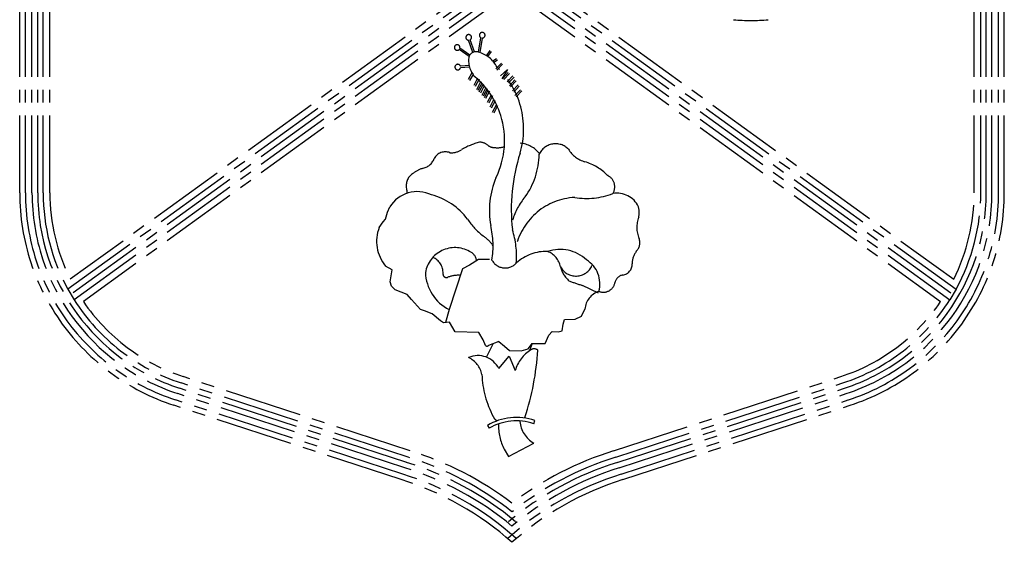
# Model space of a CAD drawing. Units: millimetres. Extents: x 22864 to 79143, y -31452 to 9449.
# Drawn here: x 37750 to 37993, y -6607 to -6478 of the extents above; entities that cross this region are included whole.
import ezdxf

# ---------------------------------------------------------------- set-up
doc = ezdxf.new("R2010")
doc.units = ezdxf.units.MM
doc.linetypes.add('CENTER2', pattern=[28.575, 19.05, -3.175, 3.175, -3.175])
doc.layers.add('FORMT', color=7, linetype='Continuous')
doc.layers.add('SINGA', color=5, linetype='Continuous')

msp = doc.modelspace()

# ---------------------------------------------------------------- linework, layer by layer
at = {"linetype": 'CENTER2'}
for p, q in [((37863.34, -6485.83, 0), (37863.97, -6482.28, 0)), ((37863.74, -6485.9, 0), (37864.38, -6482.35, 0)), ((37861.97, -6485.89, 0), (37860.91, -6482.89, 0)), ((37862.36, -6485.76, 0), (37861.31, -6482.79, 0)), ((37861.03, -6486.88, 0), (37858.58, -6485.2, 0)), ((37861.26, -6486.54, 0), (37858.79, -6484.85, 0)), ((37865.34, -6486.7, 0), (37866.24, -6485.41, 0)), ((37865.68, -6486.93, 0), (37866.58, -6485.64, 0)), ((37861.14, -6489.14, 0), (37858.9, -6489.27, 0)), ((37861.17, -6489.56, 0), (37858.92, -6489.68, 0)), ((37866.89, -6488, 0), (37867.78, -6487.38, 0)), ((37867.16, -6488.31, 0), (37868.02, -6487.72, 0)), ((37867.61, -6489.96, 0), (37868.99, -6488.5, 0)), ((37867.91, -6490.24, 0), (37869.29, -6488.78, 0)), ((37861.75, -6490.91, 0), (37860.81, -6492.6, 0)), ((37862.01, -6491.3, 0), (37861.17, -6492.8, 0)), ((37868.81, -6491.68, 0), (37870.53, -6490.13, 0)), ((37870.53, -6490.13, 0), (37869.07, -6492.37, 0)), ((37869.33, -6492.28, 0), (37870.7, -6490.82, 0)), ((37869.63, -6492.56, 0), (37871, -6491.1, 0)), ((37870.45, -6493.14, 0), (37871.82, -6491.68, 0)), ((37870.75, -6493.42, 0), (37872.12, -6491.96, 0)), ((37863.12, -6492.26, 0), (37862.18, -6494.07, 0)), ((37863.49, -6492.45, 0), (37862.54, -6494.26, 0)), ((37863.81, -6493.29, 0), (37862.87, -6495.1, 0)), ((37864.18, -6493.48, 0), (37863.23, -6495.29, 0)), ((37864.41, -6493.89, 0), (37863.47, -6495.7, 0)), ((37864.78, -6494.09, 0), (37863.83, -6495.89, 0)), ((37870.96, -6494.09, 0), (37872.33, -6492.63, 0)), ((37871.26, -6494.37, 0), (37872.64, -6492.91, 0)), ((37871.73, -6495.38, 0), (37873.11, -6493.91, 0)), ((37872.03, -6495.66, 0), (37873.41, -6494.2, 0)), ((37865.1, -6494.67, 0), (37864.15, -6496.47, 0)), ((37865.46, -6494.86, 0), (37864.52, -6496.66, 0)), ((37865.7, -6495.27, 0), (37864.75, -6497.07, 0)), ((37866.07, -6495.46, 0), (37865.12, -6497.27, 0)), ((37866.47, -6496.39, 0), (37865.53, -6498.19, 0)), ((37866.84, -6496.58, 0), (37865.89, -6498.38, 0)), ((37872.35, -6496.53, 0), (37873.72, -6495.07, 0)), ((37872.65, -6496.81, 0), (37874.02, -6495.35, 0)), ((37867.07, -6497.59, 0), (37866.13, -6499.4, 0)), ((37867.44, -6497.78, 0), (37866.49, -6499.59, 0)), ((37867.69, -6498.9, 0), (37866.74, -6500.7, 0)), ((37868.05, -6499.09, 0), (37867.11, -6500.89, 0)), ((37892.9, -6545.21, 0), (37888.95, -6543.29, 0)), ((37868.38, -6557.08, 0), (37865.86, -6558.11, 0)), ((37865.34, -6560.99, 0), (37866.98, -6557.65, 0)), ((37876.57, -6557.63, 0), (37875.92, -6559.37, 0)), ((37868.37, -6563.8, 0), (37870.91, -6560.72, 0)), ((37870.91, -6560.72, 0), (37872.39, -6564.28, 0)), ((37876.96, -6577.37, 0), (37877.23, -6576.58, 0)), ((37865.55, -6577.8, 0), (37865.98, -6578.51, 0)), ((37869.66, -6583.68, 0), (37870.75, -6585.43, 0)), ((37870.75, -6585.43, 0), (37876.95, -6582.14, 0))]:
    msp.add_line(p, q, dxfattribs=at)
at = {"linetype": 'CENTER2', "elevation": 0}
for points in [[(37838.92, -6529), (37839.9, -6527.6), (37840.46, -6526.97), (37840.95, -6525.29), (37841.5, -6523.96)], [(37866.1, -6536.93), (37863.37, -6536.93), (37861.13, -6538.27), (37859.39, -6539.25), (37856.12, -6549.27), (37855.2, -6552.44)], [(37865.09, -6558.14), (37864.53, -6556.74), (37863.48, -6554.92), (37857.6, -6554.72), (37856.19, -6552.35), (37854.72, -6552.49), (37854.02, -6552), (37851.92, -6550.26), (37850.1, -6549.56), (37849.05, -6549.21), (37846.87, -6546.77), (37845.82, -6545.51), (37842.88, -6544.39), (37841.96, -6543.49), (37841.61, -6542.44), (37841.89, -6540.9), (37842.1, -6539.43), (37840.48, -6538.52)], [(37868.38, -6557.08), (37869.79, -6558.27), (37870.98, -6559.32), (37873.85, -6559.45), (37875.6, -6558.89), (37876.57, -6557.63), (37879.79, -6557.62), (37880.7, -6555.52), (37881.47, -6554.68), (37883.01, -6554.74), (37883.99, -6554.46), (37884.19, -6552.85), (37884.54, -6551.66), (37887.2, -6551.65), (37888.74, -6550.88), (37889.58, -6549.13)]]:
    msp.add_lwpolyline(points, dxfattribs=at)
at = {"linetype": 'CENTER2'}
for centre, radius, start, end in [((37930.43, -6432.49, 0), 45.53, 264.619, 275.381), ((37860.95, -6482.19, 0), 0.694, 301.3343, 266.5491), ((37864.28, -6481.66, 0), 0.694, 277.7263, 243.1099), ((37858.11, -6484.68, 0), 0.694, 346.5228, 311.8355), ((37866.79, -6487.93, 0), 5.86, 169.7259, 222.504), ((37862.74, -6487.56, 0), 1.84, 70.8449, 158.2763), ((37861.46, -6492.89, 0), 7.31, 27.6962, 75.1109), ((37858.25, -6489.51, 0), 0.694, 19.7341, 345.1151), ((37853.49, -6504.73, 0), 20.99, 343.4053, 46.5381), ((37848.96, -6507.77, 0), 20.86, 17.7088, 49.6136), ((37849.16, -6507.65, 0), 20.63, 333.7963, 17.5596), ((37868.38, -6525.78, 0), 18.4, 105.0922, 119.9929), ((37863.69, -6510.93, 0), 2.91, 45.3949, 91.8849), ((37867.44, -6506.11, 0), 3.23, 238.1084, 271.988), ((37873.08, -6514.96, 0), 6.73, 37.9763, 85.1322), ((37882.34, -6512.84, 0), 4.44, 44.4771, 155.5817), ((37855.19, -6513.44, 0), 3.06, 68.4552, 152.6618), ((37868.04, -6504.16, 0), 5.21, 264.651, 289.1224), ((37916.5, -6524.55, 0), 45.07, 162.1444, 186.4363), ((37859.77, -6510.69, 0), 18.54, 324.3112, 359.0522), ((37891.38, -6506.26, 0), 6.82, 210.5826, 254.6569), ((37848.75, -6510.55, 0), 4.01, 280.8547, 338.3236), ((37885.82, -6525.29, 0), 13.01, 44.4289, 73.2391), ((37849.08, -6518.74, 0), 3.53, 124.362, 191.8891), ((37852.54, -6522.83, 0), 8.88, 110.0304, 127.8883), ((37893.75, -6519.03, 0), 3.16, 328.4824, 64.4613), ((37887.29, -6524.9, 0), 21.24, 157.4881, 189.8403), ((37848.29, -6528.17, 0), 7.98, 63.9618, 148.1623), ((37844.18, -6520.18, 0), 1.62, 344.808, 26.1771), ((37847.64, -6536.75, 0), 16.3, 36.7772, 75.2472), ((37889.99, -6503.51, 0), 18.35, 260.8561, 290.6006), ((37897.49, -6526.43, 0), 5.85, 25.6771, 100.3162), ((37887.28, -6531.91, 0), 16.23, 140.1367, 163.0741), ((37887.85, -6537.29, 0), 15.68, 92.846, 166.5152), ((37896.21, -6525.39, 0), 6.71, 350.5376, 12.7921), ((37874.99, -6517.54, 0), 17.14, 213.4693, 232.1829), ((37909.12, -6529.02, 0), 6.78, 158.0846, 203.6766), ((37847.59, -6532.47, 0), 9.33, 158.1895, 220.4215), ((37844.71, -6533.55, 0), 22.24, 350.9166, 13.0724), ((37851.45, -6536.12, 0), 21.29, 355.6107, 17.8425), ((37859.46, -6538.64, 0), 9.07, 34.4138, 56.3769), ((37900.09, -6532.77, 0), 3.01, 315.1467, 20.029), ((37857.56, -6541.37, 0), 7.38, 61.1387, 170.136), ((37860.14, -6537.5, 0), 2.77, 5.8993, 69.1794), ((37879.93, -6545.46, 0), 10.53, 87.571, 132.9658), ((37883.46, -6543.88, 0), 9.46, 46.5166, 109.0136), ((37878.55, -6539.72, 0), 5.12, 11.3543, 69.0383), ((37906.5, -6538.06, 0), 5.32, 143.4967, 179.0873), ((37850.57, -6540.16, 0), 4.07, 357.4109, 67.7282), ((37869.95, -6535.24, 0), 3.76, 208.9571, 318.1623), ((37886.3, -6542.92, 0), 6.95, 344.4615, 58.1233), ((37898.57, -6538.15, 0), 2.61, 276.5469, 3.9327), ((37860.98, -6539.73, 0), 10.7, 182.0253, 242.9819), ((37855.49, -6540.48, 0), 0.875, 171.422, 291.9039), ((37887.36, -6536.69, 0), 4.3, 208.0208, 336.3733), ((37889.59, -6537.4, 0), 6.17, 192.2642, 230.1659), ((37858.36, -6547.66, 0), 6.86, 85.6687, 111.686), ((37896.78, -6515.63, 0), 28.75, 247.2016, 254.1857), ((37894.08, -6542.04, 0), 2.94, 248.4118, 350.4415), ((37899.28, -6543.07, 0), 2.36, 100.0642, 166.8959), ((37894.55, -6549.52, 0), 4.99, 108.1382, 175.4549), ((37865.46, -6557.6, 0), 0.648, 235.7988, 308.6787), ((37881.26, -6566.94, 0), 9.26, 122.9187, 163.3241), ((37811.38, -6555.05, 0), 66.73, 341.8576, 356.4075), ((37877.06, -6560.42, 0), 1.5, 52.1514, 123.5007), ((37863.24, -6566.28, 0), 5.69, 25.7728, 114.243), ((37858.62, -6566.27, 0), 5.66, 10.2856, 66.2842), ((37888.89, -6564.17, 0), 24.72, 182.5319, 207.589), ((37872.71, -6589.83, 0), 14, 71.1459, 120.7254), ((37872.71, -6589.83, 0), 13.17, 71.1459, 120.7254), ((37868.92, -6574.78, 0), 2.11, 203.2556, 242.9606), ((37880.58, -6576.06, 0), 7.09, 186.1267, 239.1693), ((37881.95, -6577.68, 0), 13.67, 178.9124, 206.0181)]:
    msp.add_arc(centre, radius, start, end, dxfattribs=at)
at = {"layer": 'FORMT', "color": 9, "linetype": 'CENTER2'}
msp.add_arc((37856.69, -6506.1, 0), 4.51, 265.2911, 303.6714, dxfattribs=at)
at = {"layer": 'SINGA', "linetype": 'CENTER2'}
for p, q in [((37750.4, -6520.47, 0), (37750.4, -6314.73, 0)), ((37751.81, -6520.47, 0), (37751.81, -6314.73, 0)), ((37753.43, -6520.47, 0), (37753.43, -6314.73, 0)), ((37754.84, -6520.47, 0), (37754.84, -6314.73, 0)), ((37988.38, -6520.47, 0), (37988.38, -6314.73, 0)), ((37989.79, -6520.47, 0), (37989.79, -6314.73, 0)), ((37991.41, -6520.47, 0), (37991.41, -6314.73, 0)), ((37992.82, -6520.47, 0), (37992.82, -6314.73, 0)), ((37756.18, -6520.47, 0), (37756.18, -6383.51, 0)), ((37757.84, -6520.47, 0), (37757.84, -6385.17, 0)), ((37985.39, -6520.47, 0), (37985.39, -6385.17, 0)), ((37987.04, -6520.47, 0), (37987.04, -6383.51, 0)), ((37868.44, -6465.34, 0), (37762.86, -6541.77, 0)), ((37874.78, -6465.34, 0), (37980.36, -6541.77, 0)), ((37870.1, -6466.19, 0), (37762.28, -6544.23, 0)), ((37871.61, -6466.96, 0), (37763.06, -6545.54, 0)), ((37871.61, -6466.96, 0), (37980.17, -6545.54, 0)), ((37873.13, -6466.19, 0), (37980.94, -6544.23, 0)), ((37871.61, -6468.83, 0), (37763.83, -6546.85, 0)), ((37871.61, -6468.83, 0), (37979.39, -6546.85, 0)), ((37871.61, -6470.87, 0), (37766.08, -6547.26, 0)), ((37871.61, -6470.87, 0), (37977.14, -6547.26, 0)), ((37762.28, -6544.23, 0), (37763.83, -6546.85, 0)), ((37980.94, -6544.23, 0), (37979.39, -6546.85, 0)), ((37846.58, -6584.06, 0), (37790.68, -6565.77, 0)), ((37896.64, -6584.06, 0), (37952.55, -6565.77, 0)), ((37845.68, -6586.92, 0), (37789.74, -6568.62, 0)), ((37846.08, -6585.64, 0), (37790.16, -6567.34, 0)), ((37897.14, -6585.64, 0), (37953.06, -6567.34, 0)), ((37897.54, -6586.92, 0), (37953.48, -6568.62, 0)), ((37844.76, -6589.81, 0), (37788.8, -6571.5, 0)), ((37845.24, -6588.26, 0), (37789.3, -6569.96, 0)), ((37897.98, -6588.26, 0), (37953.92, -6569.96, 0)), ((37898.47, -6589.81, 0), (37954.42, -6571.5, 0)), ((37844.32, -6591.15, 0), (37788.36, -6572.84, 0)), ((37898.9, -6591.15, 0), (37954.86, -6572.84, 0))]:
    msp.add_line(p, q, dxfattribs=at)
for centre, radius, start, end in [((37805.49, -6520.47, 0), 55.09, 180, 251.8828), ((37805.49, -6520.47, 0), 53.69, 180, 251.8828), ((37805.49, -6520.47, 0), 52.06, 180, 251.8828), ((37805.49, -6520.47, 0), 50.66, 180, 251.8828), ((37805.49, -6520.47, 0), 49.31, 180, 208.7979), ((37805.49, -6520.47, 0), 47.66, 180, 206.5417), ((37937.73, -6520.47, 0), 50.66, 288.1172, 0), ((37937.73, -6520.47, 0), 52.06, 288.1172, 0), ((37937.73, -6520.47, 0), 53.69, 288.1172, 0), ((37937.73, -6520.47, 0), 55.09, 288.1172, 0), ((37937.73, -6520.47, 0), 47.66, 333.4583, 0), ((37937.73, -6520.47, 0), 49.31, 331.2021, 0), ((37805.49, -6520.47, 0), 49.31, 212.3348, 251.8828), ((37805.49, -6520.47, 0), 47.66, 214.2004, 251.8828), ((37937.73, -6520.47, 0), 47.66, 288.1172, 325.7996), ((37937.73, -6520.47, 0), 49.31, 288.1172, 327.6652), ((37822.27, -6661.92, 0), 81.57, 52.78, 72.6607), ((37920.95, -6661.92, 0), 81.57, 107.3393, 127.22), ((37822.27, -6661.92, 0), 79.91, 51.8744, 72.6687), ((37920.95, -6661.92, 0), 79.91, 107.3313, 128.1256), ((37822.27, -6661.92, 0), 77.16, 50.2506, 72.6826), ((37822.27, -6661.92, 0), 78.57, 50.2506, 72.6826), ((37920.95, -6661.92, 0), 78.57, 107.3174, 129.7494), ((37920.95, -6661.92, 0), 77.16, 107.3174, 129.7494), ((37822.27, -6661.92, 0), 74.13, 48.274, 72.6988), ((37822.27, -6661.92, 0), 75.54, 48.274, 72.6988), ((37920.95, -6661.92, 0), 75.54, 107.3012, 131.726), ((37920.95, -6661.92, 0), 74.13, 107.3012, 131.726)]:
    msp.add_arc(centre, radius, start, end, dxfattribs=at)

doc.saveas('drawing.dxf')
